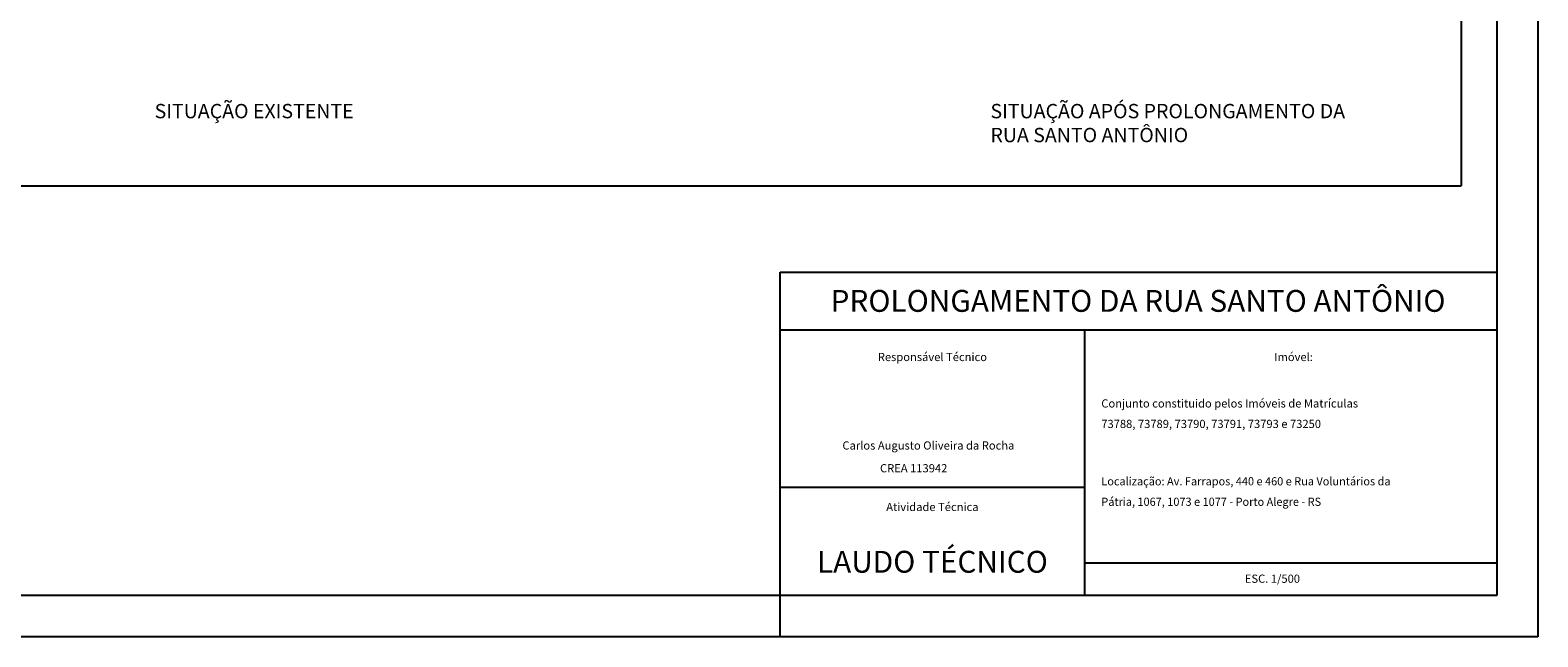
# Model space of a CAD drawing. Units: millimetres. Extents: x 178260 to 179441, y 1677003 to 1677844.
# Drawn here: x 179073 to 179441, y 1677003 to 1677151 of the extents above; entities that cross this region are included whole.
import ezdxf
from ezdxf.enums import TextEntityAlignment as Align

# ---------------------------------------------------------------- set-up
doc = ezdxf.new("R2010")
doc.units = ezdxf.units.MM
doc.layers.add('FORMAT', color=7, linetype='Continuous')
doc.layers.add('T-TEXTP', color=7, linetype='Continuous')
doc.styles.add('RA120', font='romans', dxfattribs={"height": 3})
doc.styles.add('SANSSERIFBOLD', font='sasb____.pfb')

msp = doc.modelspace()

# ---------------------------------------------------------------- linework, layer by layer
at = {"color": 1}
for p in [(179422.73, 1677824.05), (178632.301, 1677112.904)]:
    msp.add_line(p, (179422.73, 1677112.904), dxfattribs=at)
at = {"layer": 'FORMAT', "color": 2}
for p, q in [((179441.429, 1677843.82), (179441.429, 1677002.82)), ((179256.429, 1677002.82), (179256.429, 1677012.931)), ((179441.429, 1677002.82), (178260.429, 1677002.82))]:
    msp.add_line(p, q, dxfattribs=at)
at = {"layer": 'FORMAT', "color": 6}
for p, q in [((179431.429, 1677833.82), (179431.429, 1677012.931)), ((179256.429, 1677012.931), (179256.429, 1677091.777)), ((179256.429, 1677091.777), (179431.429, 1677091.777)), ((179256.429, 1677077.719), (179431.429, 1677077.719)), ((179330.791, 1677012.857), (179330.791, 1677077.719)), ((179256.429, 1677039.326), (179330.791, 1677039.326)), ((179330.791, 1677020.872), (179431.429, 1677020.872)), ((179431.429, 1677012.931), (178280.429, 1677012.931))]:
    msp.add_line(p, q, dxfattribs=at)

# ---------------------------------------------------------------- texts
at = {"layer": 'FORMAT', "color": 3}
for s, height, style, p in [('PROLONGAMENTO DA RUA SANTO ANTÔNIO', 5.33333, 'SANSSERIFBOLD', (179343.819, 1677084.796)), ('Responsável Técnico', 2, 'RA120', (179293.61, 1677071.113)), ('Imóvel:', 2, 'RA120', (179381.784, 1677071.113)), ('Carlos Augusto Oliveira da Rocha', 2, 'RA120', (179292.635, 1677049.514)), ('CREA 113942', 2, 'RA120', (179289.039, 1677043.962)), ('Atividade Técnica', 2, 'RA120', (179293.61, 1677034.517)), ('LAUDO TÉCNICO', 5.33333, 'SANSSERIFBOLD', (179293.61, 1677021.137)), ('ESC. 1/500', 2, 'RA120', (179376.63, 1677017.007))]:
    msp.add_text(s, height=height, dxfattribs=dict(at, style=style)).set_placement(p, align=Align.MIDDLE_CENTER)
at = {"layer": 'FORMAT', "color": 3, "style": 'RA120'}
for s, p in [('Conjunto constituido pelos Imóveis de Matrículas', (179334.849, 1677059.779)), ('73788, 73789, 73790, 73791, 73793 e 73250', (179334.849, 1677054.779))]:
    msp.add_text(s, height=2, dxfattribs=at).set_placement(p, align=Align.MIDDLE_LEFT)
at = {"layer": 'FORMAT', "color": 3, "style": 'RA120', "width": 0.98}
for s, p in [('Localização: Av. Farrapos, 440 e 460 e Rua Voluntários da', (179334.849, 1677039.779)), ('Pátria, 1067, 1073 e 1077 - Porto Alegre - RS', (179334.849, 1677034.779))]:
    msp.add_text(s, height=2, dxfattribs=at).set_placement(p)
at = {"layer": 'T-TEXTP', "char_height": 3.5, "attachment_point": 1}
for s, insert, width in [('{\\fArial|b0|i0|c0|p34;SITUAÇÃO EXISTENTE}', (179103.713, 1677132.859), 72.35926), ('{\\fArial|b0|i0|c0|p34;SITUAÇÃO APÓS PROLONGAMENTO DA RUA SANTO ANTÔNIO}', (179307.786, 1677132.859), 96.91111)]:
    msp.add_mtext(s, dxfattribs=dict(at, insert=insert, width=width))

doc.saveas('drawing.dxf')
